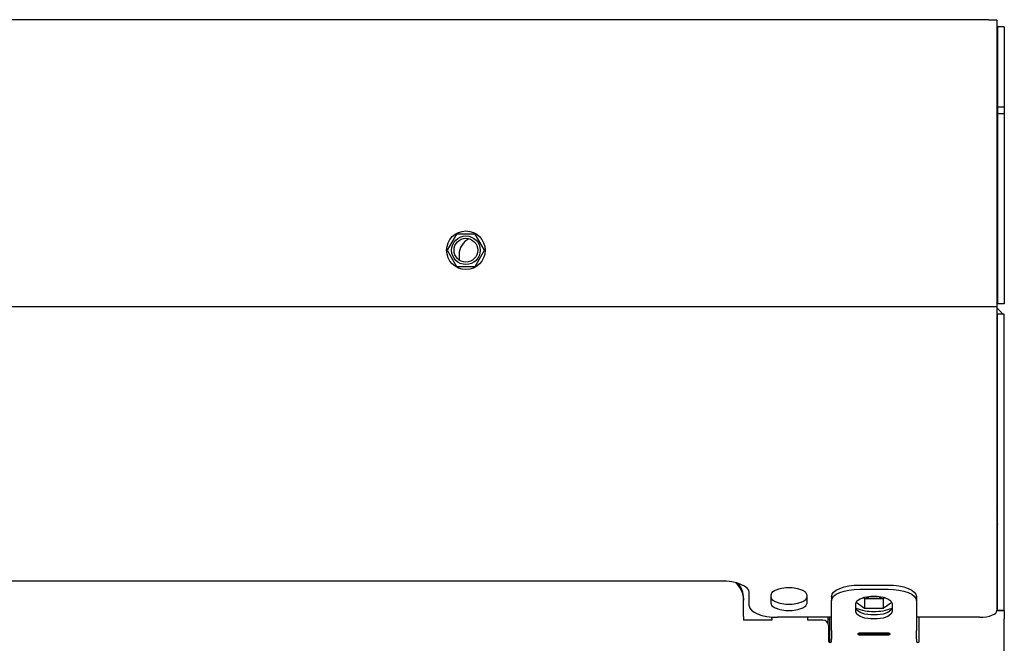
# Model space of a CAD drawing. Units: millimetres. Extents: x 53 to 953, y 118 to 1095.
# Drawn here: x 780 to 953, y 958 to 1068 of the extents above; entities that cross this region are included whole.
import ezdxf

# ---------------------------------------------------------------- set-up
doc = ezdxf.new("R2010")
doc.units = ezdxf.units.MM

msp = doc.modelspace()

# ---------------------------------------------------------------- linework, layer by layer
at = {"color": 7, "linetype": 'Continuous', "lineweight": 25}
for p, q in [((950.49, 1068.33), (56.09, 1068.33)), ((950.49, 1068.33), (950.49, 1068.25)), ((951.99, 1068.25), (950.49, 1068.25)), ((951.99, 1068.25), (951.99, 1054.07)), ((952.09, 1066.98), (951.99, 1066.72)), ((953.29, 1067.09), (952.09, 1067.09)), ((952.09, 1067.09), (952.09, 1052.91)), ((953.29, 1067.09), (953.29, 1052.91)), ((951.99, 1054.07), (951.99, 1051.71)), ((953.29, 1052.91), (952.09, 1052.91)), ((952.09, 1052.91), (952.09, 1051.71)), ((953.29, 1052.91), (953.29, 1051.71)), ((951.99, 1051.71), (951.99, 1017.67)), ((953.29, 1051.71), (952.09, 1051.71)), ((952.09, 1051.71), (952.09, 1018.21)), ((953.29, 1051.71), (953.29, 1018.21)), ((856.65, 1030.52), (855, 1027.67)), ((859.94, 1030.52), (856.65, 1030.52)), ((861.58, 1027.67), (859.94, 1030.52)), ((855, 1027.67), (856.65, 1024.82)), ((857.09, 1026.86), (857.09, 1025.94)), ((859.94, 1024.82), (861.58, 1027.67)), ((856.65, 1024.82), (859.94, 1024.82)), ((951.99, 1018.21), (952.09, 1018.21)), ((953.29, 1018.21), (952.09, 1018.21)), ((950.84, 1017.67), (55.74, 1017.67)), ((951.99, 1017.67), (950.84, 1017.67)), ((951.99, 1017.67), (951.99, 1015.22)), ((951.99, 1015.22), (951.99, 980.69)), ((952.09, 1015.22), (951.99, 1015.22)), ((953.29, 1016.37), (952.09, 1016.37)), ((952.09, 1015.22), (952.09, 1016.37)), ((952.09, 980.69), (952.09, 1015.22)), ((953.29, 1015.22), (953.29, 1016.37)), ((953.29, 980.69), (953.29, 1015.22)), ((951.99, 980.69), (951.99, 978.44)), ((951.99, 980.56), (952.09, 980.62)), ((952.09, 979.63), (952.09, 980.69)), ((953.29, 979.63), (953.29, 980.69)), ((951.99, 978.44), (951.99, 964.13)), ((952.09, 964.13), (952.09, 979.63)), ((953.29, 964.13), (953.29, 979.63)), ((903.29, 969.32), (566.79, 969.32)), ((927.79, 968.62), (932.79, 968.62)), ((927.79, 967.89), (932.79, 967.89)), ((907.29, 966.31), (907.29, 965.95)), ((908.29, 964.93), (908.29, 967.32)), ((912.09, 966.84), (912.09, 965.41)), ((918.49, 965.41), (918.49, 966.84)), ((922.79, 966.59), (922.79, 965.86)), ((928.65, 966.18), (928.33, 966.4)), ((931.94, 966.18), (928.65, 966.18)), ((928.65, 966.18), (928.65, 964.53)), ((932.26, 966.4), (931.94, 966.18)), ((931.94, 966.18), (931.94, 964.53)), ((937.79, 966.59), (937.79, 965.86)), ((907.29, 964.01), (907.29, 965.95)), ((922.79, 960.62), (922.79, 965.86)), ((927.09, 963.91), (927.09, 965.37)), ((927.13, 965.58), (928.65, 964.53)), ((928.65, 964.53), (931.94, 964.53)), ((931.94, 964.53), (933.45, 965.58)), ((933.49, 965.37), (933.49, 963.91)), ((937.79, 965.86), (937.79, 960.62)), ((907.29, 963.05), (907.29, 964.01)), ((907.29, 963.05), (907.29, 962.42)), ((912.29, 962.71), (912.29, 962.98)), ((912.29, 962.71), (912.29, 962.42)), ((922.79, 962.94), (913.29, 962.94)), ((918.59, 962.94), (918.59, 962.71)), ((918.59, 962.71), (918.59, 962.42)), ((922.22, 961.84), (922.22, 962.94)), ((922.22, 962.62), (922.49, 962.62)), ((922.49, 958.48), (922.49, 962.94)), ((948.99, 962.94), (937.79, 962.94)), ((938.29, 962.68), (938.29, 962.94)), ((938.29, 962.42), (938.29, 962.68)), ((951.99, 964.1), (953.29, 964.1)), ((953.29, 964.13), (952.09, 964.13)), ((953.29, 964.13), (953.29, 964.1)), ((953.29, 964.1), (953.29, 962.68)), ((953.29, 844.49), (953.29, 962.68)), ((912.29, 962.42), (907.29, 962.42)), ((921.29, 962.42), (918.59, 962.42)), ((922.29, 961.47), (922.29, 958.71)), ((938.29, 958.71), (938.29, 962.42)), ((938.29, 962.42), (938.29, 962.42)), ((938.29, 962.18), (938.29, 962.42)), ((938.29, 962.18), (938.29, 962.18)), ((922.29, 959.17), (922.49, 959.17)), ((922.79, 960.62), (922.79, 959.09)), ((922.79, 958.71), (922.79, 959.09)), ((927.79, 960.19), (932.79, 960.19)), ((927.79, 959.95), (927.79, 959.77)), ((932.79, 959.95), (927.79, 959.95)), ((932.79, 959.77), (927.79, 959.77)), ((930.79, 959.95), (930.79, 960.19)), ((931.09, 960.19), (931.29, 960)), ((931.29, 960), (931.25, 959.95)), ((932.89, 960), (931.29, 960)), ((932.79, 959.95), (932.79, 959.77)), ((937.79, 959.09), (937.79, 960.62)), ((937.79, 959.09), (937.79, 958.71))]:
    msp.add_line(p, q, dxfattribs=at)
at = {"color": 7, "linetype": 'Continuous', "lineweight": 25, "flags": 128}
for points in [[(908.29, 967.32), (908.2, 967.71), (907.91, 968.08), (907.45, 968.43), (906.83, 968.73), (906.07, 968.98), (905.21, 969.16), (904.27, 969.28), (903.29, 969.32)], [(918.49, 966.84), (918.3, 967.28), (917.75, 967.66), (916.89, 967.95), (915.85, 968.1), (914.74, 968.1), (913.69, 967.95), (912.84, 967.66), (912.29, 967.28), (912.09, 966.84)], [(922.79, 966.59), (922.89, 966.99), (923.17, 967.37), (923.64, 967.72), (924.26, 968.03), (925.02, 968.28), (925.88, 968.47), (926.82, 968.58), (927.79, 968.62)], [(922.79, 965.86), (922.89, 966.26), (923.17, 966.64), (923.64, 966.99), (924.26, 967.3), (925.02, 967.55), (925.88, 967.74), (926.82, 967.85), (927.79, 967.89)], [(932.79, 968.62), (933.77, 968.58), (934.71, 968.47), (935.57, 968.28), (936.33, 968.03), (936.95, 967.72), (937.41, 967.37), (937.7, 966.99), (937.79, 966.59)], [(932.79, 967.89), (933.77, 967.85), (934.71, 967.74), (935.57, 967.55), (936.33, 967.3), (936.95, 966.99), (937.41, 966.64), (937.7, 966.26), (937.79, 965.86)], [(912.09, 966.51), (912.29, 966.07), (912.84, 965.69), (913.69, 965.4), (914.74, 965.25), (915.85, 965.25), (916.89, 965.4), (917.75, 965.69), (918.3, 966.07), (918.49, 966.51)], [(927.09, 965.37), (927.29, 965.82), (927.84, 966.21), (928.69, 966.5), (929.74, 966.65), (930.85, 966.65), (931.89, 966.5), (932.75, 966.21), (933.3, 965.82), (933.49, 965.37)], [(928.77, 966.52), (929.33, 966.39), (930.29, 966.31)], [(930.29, 966.31), (931.26, 966.39), (931.82, 966.52)], [(908.29, 964.93), (908.39, 964.54), (908.67, 964.17), (909.14, 963.82), (909.76, 963.52), (910.52, 963.27), (911.38, 963.09), (912.32, 962.97), (913.29, 962.94)], [(912.09, 965.41), (912.29, 964.97), (912.84, 964.59), (913.69, 964.3), (914.74, 964.15), (915.85, 964.15), (916.89, 964.3), (917.75, 964.59), (918.3, 964.97), (918.49, 965.41)], [(933.49, 964.64), (933.3, 964.19), (932.75, 963.8), (931.89, 963.51), (930.85, 963.36), (929.74, 963.36), (928.69, 963.51), (927.84, 963.8), (927.29, 964.19), (927.09, 964.64)], [(933.49, 963.91), (933.3, 963.46), (932.75, 963.07), (931.89, 962.78), (930.85, 962.63), (929.74, 962.63), (928.69, 962.78), (927.84, 963.07), (927.29, 963.46), (927.09, 963.91)], [(948.99, 962.94), (949.58, 962.96), (950.14, 963.03), (950.66, 963.14), (951.12, 963.29), (951.49, 963.47), (951.77, 963.67), (951.94, 963.9), (951.99, 964.13)]]:
    msp.add_lwpolyline(points, dxfattribs=at)
at = {"color": 7, "linetype": 'Continuous', "lineweight": 25}
for radius in [3.4, 2.53, 2.1]:
    msp.add_circle((858.29, 1027.67), radius, dxfattribs=at)
for centre, radius, start, end in [((860.29, 1026.86), 3.2, 117.4698, 180), ((950.84, 1015.22), 2.45, 27.9946, 62.0054), ((950.84, 1015.22), 1.25, 0, 23.0739), ((950.84, 982.73), 1.25, 336.9261, 0), ((903.08, 965.9), 4.22, 0.6455, 47.6022), ((903.13, 966.28), 4.16, 0.4801, 38.8973), ((930.09, 971.98), 8.01, 248.0896, 271.456), ((930.5, 971.98), 8.01, 268.5439, 291.911), ((921.32, 961.45), 0.976, 1.4731, 91.4009), ((922.54, 958.72), 0.25, 182.3135, 357.6865), ((938.04, 958.72), 0.25, 182.3135, 357.6865)]:
    msp.add_arc(centre, radius, start, end, dxfattribs=at)
for points, knots in [([(951.94, 979.38), (951.95, 979.38), (952.04, 979.34), (952.11, 979.31), (952.17, 979.28)], [0, 0, 0, 0, 0.080752, 1, 1, 1, 1]), ([(952.17, 979.28), (952.16, 979.3), (952.11, 979.38), (952.03, 979.42), (951.97, 979.45)], [0, 0, 0, 0, 0.279208, 1, 1, 1, 1]), ([(927.79, 959.77), (927.75, 959.77), (927.68, 959.78), (927.6, 959.83), (927.55, 959.87), (927.52, 959.92), (927.5, 959.98), (927.51, 960.03), (927.52, 960.06), (927.54, 960.09), (927.59, 960.13), (927.67, 960.17), (927.75, 960.18), (927.79, 960.19)], [0, 0, 0, 0, 0.151996, 0.276134, 0.33241, 0.387821, 0.505542, 0.553564, 0.60027, 0.64893, 0.702459, 0.831994, 1, 1, 1, 1]), ([(927.79, 959.95), (927.75, 959.96), (927.69, 959.98), (927.62, 960.03), (927.58, 960.06), (927.57, 960.1), (927.56, 960.11)], [0, 0, 0, 0, 0.434631, 0.637388, 0.840372, 1, 1, 1, 1]), ([(932.79, 960.19), (932.83, 960.19), (932.91, 960.18), (932.99, 960.14), (933.04, 960.1), (933.07, 960.06), (933.08, 960), (933.08, 959.95), (933.07, 959.91), (933.05, 959.88), (933, 959.84), (932.92, 959.8), (932.84, 959.78), (932.79, 959.77)], [0, 0, 0, 0, 0.151996, 0.276134, 0.33241, 0.387821, 0.505542, 0.553564, 0.60027, 0.64893, 0.702459, 0.831994, 1, 1, 1, 1]), ([(933.02, 960.11), (933.02, 960.11), (933, 960.07), (932.92, 960.01), (932.84, 959.97), (932.79, 959.95)], [0, 0, 0, 0, 0.064386, 0.495654, 1, 1, 1, 1])]:
    msp.add_open_spline(points, degree=3, knots=knots, dxfattribs=at)

doc.saveas('drawing.dxf')
